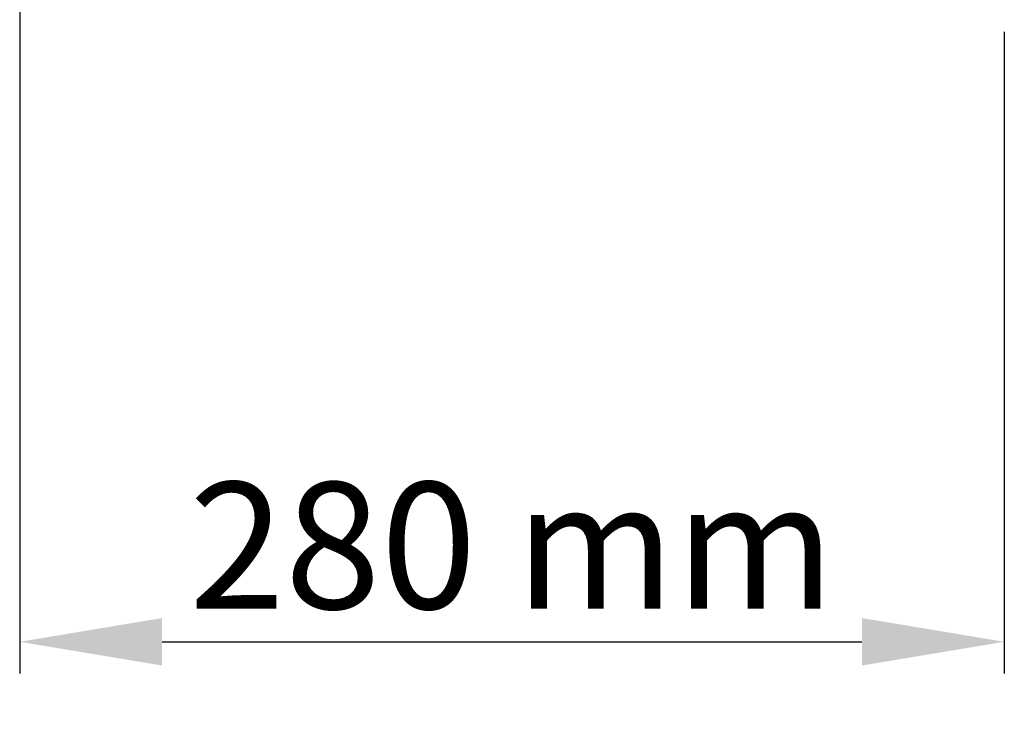
# Model space of a CAD drawing. Units: millimetres. Extents: x -5 to 4844, y -5 to 4991.
# Drawn here: x 688 to 968, y 1602 to 1805 of the extents above; entities that cross this region are included whole.
import ezdxf

# ---------------------------------------------------------------- set-up
doc = ezdxf.new("R2010")
doc.units = ezdxf.units.MM
doc.styles.add('ARIAL', font='arial.ttf')
doc.dimstyles.new('Diseño_PlanosFabricacion', dxfattribs={"dimscale": 0.9, "dimtxt": 40, "dimasz": 45, "dimexe": 10, "dimexo": 10, "dimgap": 10, "dimtad": 1, "dimtih": 1, "dimtoh": 1, "dimdec": 0, "dimzin": 1, "dimdsep": 46, "dimtxsty": 'ARIAL', "dimcen": 15, "dimadec": 0, "dimazin": 0, "dimtp": 0.05, "dimtm": 0.05, "dimtfac": 1, "dimtdec": 0, "dimtofl": 0, "dimtmove": 0, "dimatfit": 3, "dimfxl": 0, "dimtolj": 1, "dimarcsym": 0})

# ---------------------------------------------------------------- blocks, each defined once
blk = doc.blocks.new('*D9')
at = {"color": 0, "lineweight": -2}
for p, q in [((687.69, 2147.68), (687.69, 1619.26)), ((967.69, 1801.68), (967.69, 1619.26)), ((728.19, 1628.26), (927.19, 1628.26))]:
    blk.add_line(p, q, dxfattribs=at)
at = {"color": 0}
for points in [[(728.19, 1635.01), (728.19, 1621.51), (687.69, 1628.26)], [(927.19, 1635.01), (927.19, 1621.51), (967.69, 1628.26)]]:
    blk.add_solid(points, dxfattribs=at)
at = {"layer": 'Defpoints', "color": 0}
for p in [(687.69, 2156.68), (967.69, 1810.68), (967.69, 1628.26)]:
    blk.add_point(p, dxfattribs=at)
at = {"color": 0, "insert": (827.69, 1655.64), "char_height": 36, "attachment_point": 5, "style": 'ARIAL'}
blk.add_mtext('\\A1;280 mm', dxfattribs=at)

msp = doc.modelspace()

# ---------------------------------------------------------------- dimensions: what is measured, and where the dimension line sits
at = {"color": 7}
dim = msp.add_linear_dim(base=(967.69, 1628.26), p1=(687.69, 2156.68), p2=(967.69, 1810.68), dimstyle='Diseño_PlanosFabricacion', override={"dimpost": ' mm'}, dxfattribs=at)
dim.commit()
dim.dimension.update_dxf_attribs({"geometry": '*D9', "text_midpoint": (827.69, 1655.64)})

doc.saveas('drawing.dxf')
